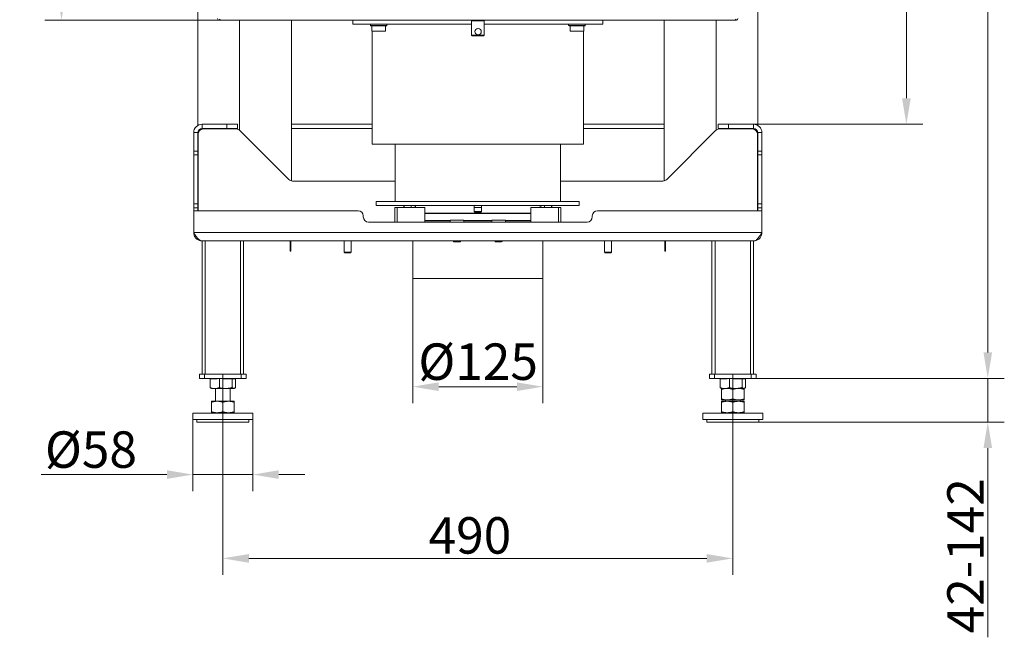
# Model space of a CAD drawing. Extents: x 418 to 3045, y -988 to 2156.
# Drawn here: x 418 to 1364, y 445 to 1038 of the extents above; entities that cross this region are included whole.
import ezdxf

# ---------------------------------------------------------------- set-up
doc = ezdxf.new("R2010")
doc.units = 0
doc.header["$LTSCALE"] = 5
doc.layers.add('SLD-0', color=7, linetype='Continuous')
doc.styles.add('Brunner 2014', font='arial.ttf', dxfattribs={"height": 35})
doc.dimstyles.new('Brunner 2014', dxfattribs={"dimscale": 5, "dimtxt": 35, "dimasz": 5, "dimexe": 3.175, "dimexo": 0, "dimgap": 0.762, "dimtad": 1, "dimdec": 0, "dimrnd": 1e-08, "dimtxsty": 'Brunner 2014', "dimcen": 0.09, "dimdle": 10, "dimclrd": 7, "dimclre": 7, "dimclrt": 7, "dimadec": 1, "dimazin": 2, "dimtfac": 0.666667, "dimtdec": 0, "dimtmove": 0, "dimatfit": 3, "dimldrblk": 'Filled-1', "dimfxl": 1, "dimtolj": 1, "dimlwd": 5, "dimlwe": 5, "dimarcsym": 0})

# ---------------------------------------------------------------- blocks, each defined once
blk = doc.blocks.new('*D72')
at = {"layer": 'Defpoints', "color": 0, "lineweight": 5}
for p in [(612.67, 697.69), (1102.67, 697.69), (1102.67, 520.81)]:
    blk.add_point(p, dxfattribs=at)
at = {"layer": 'SLD-0', "color": 7, "linetype": 'Continuous', "lineweight": 5}
for p, q in [((612.67, 697.69), (612.67, 504.93)), ((1102.67, 697.69), (1102.67, 504.93)), ((637.67, 520.81), (1077.67, 520.81))]:
    blk.add_line(p, q, dxfattribs=at)
at = {"layer": 'SLD-0', "color": 7, "lineweight": 5}
for points in [[(637.67, 524.97), (637.67, 516.64), (612.67, 520.81)], [(1077.67, 524.97), (1077.67, 516.64), (1102.67, 520.81)]]:
    blk.add_solid(points, dxfattribs=at)
at = {"layer": 'SLD-0', "color": 7, "lineweight": 5, "insert": (850.07, 560.36), "char_height": 35, "attachment_point": 2, "style": 'Brunner 2014'}
blk.add_mtext('\\A1;490', dxfattribs=at)
blk = doc.blocks.new('Filled-1')
at = {"color": 0}
for p, q in [((0, 0), (-1, 0.167)), ((-1, 0.167), (-1, -0.167)), ((-1, 0), (0, 0)), ((-1, -0.167), (0, 0))]:
    blk.add_line(p, q, dxfattribs=at)
at = {"color": 0, "flags": 128}
blk.add_lwpolyline([(-1, -0.167), (0, 0), (-1, 0.167), (-1, -0.167)], dxfattribs=at)
at = {"color": 0}
blk.add_solid([(-1, -0.167), (0, 0), (-1, 0.167), (-1, -0.167)], dxfattribs=at)
blk = doc.blocks.new('*D78')
at = {"layer": 'Defpoints', "color": 0, "lineweight": 5}
for p in [(609.17, 1537.69), (457.67, 1037.69), (609.17, 1037.69)]:
    blk.add_point(p, dxfattribs=at)
at = {"layer": 'SLD-0', "color": 7, "linetype": 'Continuous', "lineweight": 5}
for p, q in [((609.17, 1537.69), (441.8, 1537.69)), ((457.67, 1512.69), (457.67, 1062.69)), ((609.17, 1037.69), (441.8, 1037.69))]:
    blk.add_line(p, q, dxfattribs=at)
at = {"layer": 'SLD-0', "color": 7, "lineweight": 5}
for points in [[(453.51, 1512.69), (461.84, 1512.69), (457.67, 1537.69)], [(453.51, 1062.69), (461.84, 1062.69), (457.67, 1037.69)]]:
    blk.add_solid(points, dxfattribs=at)
at = {"layer": 'SLD-0', "color": 7, "lineweight": 5, "insert": (418.12, 1316.18), "char_height": 35, "attachment_point": 2, "rotation": 90, "style": 'Brunner 2014'}
blk.add_mtext('\\A1;500', dxfattribs=at)
blk = doc.blocks.new('*D81')
at = {"layer": 'Defpoints', "color": 0, "lineweight": 5}
for p in [(946.67, 1700.94), (1269.48, 1700.94), (1122.67, 937.69)]:
    blk.add_point(p, dxfattribs=at)
at = {"layer": 'SLD-0', "color": 7, "linetype": 'Continuous', "lineweight": 5}
for p, q in [((946.67, 1700.94), (1285.35, 1700.94)), ((1269.48, 962.69), (1269.48, 1675.94)), ((1122.67, 937.69), (1285.35, 937.69))]:
    blk.add_line(p, q, dxfattribs=at)
at = {"layer": 'SLD-0', "color": 7, "lineweight": 5}
for points in [[(1265.31, 1675.94), (1273.65, 1675.94), (1269.48, 1700.94)], [(1265.31, 962.69), (1273.65, 962.69), (1269.48, 937.69)]]:
    blk.add_solid(points, dxfattribs=at)
at = {"layer": 'SLD-0', "color": 7, "lineweight": 5, "insert": (1229.9, 1350.81), "char_height": 35, "attachment_point": 2, "rotation": 90, "style": 'Brunner 2014'}
blk.add_mtext('\\A1;763', dxfattribs=at)
blk = doc.blocks.new('*D82')
at = {"layer": 'Defpoints', "color": 0, "lineweight": 5}
for p in [(946.67, 1700.94), (1125.17, 693.69), (1347.67, 693.69)]:
    blk.add_point(p, dxfattribs=at)
at = {"layer": 'SLD-0', "color": 7, "linetype": 'Continuous', "lineweight": 5}
for p, q in [((946.67, 1700.94), (1363.55, 1700.94)), ((1347.67, 1675.94), (1347.67, 718.69)), ((1125.17, 693.69), (1363.55, 693.69))]:
    blk.add_line(p, q, dxfattribs=at)
at = {"layer": 'SLD-0', "color": 7, "lineweight": 5}
for points in [[(1343.51, 1675.94), (1351.84, 1675.94), (1347.67, 1700.94)], [(1343.51, 718.69), (1351.84, 718.69), (1347.67, 693.69)]]:
    blk.add_solid(points, dxfattribs=at)
at = {"layer": 'SLD-0', "color": 7, "lineweight": 5, "insert": (1308.12, 1283.11), "char_height": 35, "attachment_point": 2, "rotation": 90, "style": 'Brunner 2014'}
blk.add_mtext('\\A1;1007', dxfattribs=at)
blk = doc.blocks.new('*D83')
at = {"layer": 'Defpoints', "color": 0, "lineweight": 5}
for p in [(1125.17, 693.69), (1127.67, 651.69), (1347.67, 651.69)]:
    blk.add_point(p, dxfattribs=at)
at = {"layer": 'SLD-0', "color": 7, "linetype": 'Continuous', "lineweight": 5}
for p, q in [((1347.67, 718.69), (1347.67, 743.69)), ((1125.17, 693.69), (1363.55, 693.69)), ((1347.67, 693.69), (1347.67, 651.69)), ((1127.67, 651.69), (1363.55, 651.69)), ((1347.67, 626.69), (1347.67, 445.03))]:
    blk.add_line(p, q, dxfattribs=at)
at = {"layer": 'SLD-0', "color": 7, "lineweight": 5}
for points in [[(1343.51, 718.69), (1351.84, 718.69), (1347.67, 693.69)], [(1343.51, 626.69), (1351.84, 626.69), (1347.67, 651.69)]]:
    blk.add_solid(points, dxfattribs=at)
at = {"layer": 'SLD-0', "color": 7, "lineweight": 5, "insert": (1308.72, 523.36), "char_height": 35, "attachment_point": 2, "rotation": 90, "style": 'Brunner 2014'}
blk.add_mtext('\\A1;42-142', dxfattribs=at)
blk = doc.blocks.new('*D84')
at = {"layer": 'Defpoints', "color": 0, "lineweight": 5}
for p in [(583.92, 654.19), (641.42, 654.19), (583.92, 601.3)]:
    blk.add_point(p, dxfattribs=at)
at = {"layer": 'SLD-0', "color": 7, "linetype": 'Continuous', "lineweight": 5}
for p, q in [((583.92, 654.19), (583.92, 585.42)), ((641.42, 654.19), (641.42, 585.42)), ((558.92, 601.3), (438.02, 601.3)), ((641.42, 601.3), (583.92, 601.3)), ((666.42, 601.3), (691.42, 601.3))]:
    blk.add_line(p, q, dxfattribs=at)
at = {"layer": 'SLD-0', "color": 7, "lineweight": 5}
for points in [[(558.92, 605.46), (558.92, 597.13), (583.92, 601.3)], [(666.42, 605.46), (666.42, 597.13), (641.42, 601.3)]]:
    blk.add_solid(points, dxfattribs=at)
at = {"layer": 'SLD-0', "color": 7, "lineweight": 5, "insert": (485.97, 642.8), "char_height": 35, "attachment_point": 2, "style": 'Brunner 2014'}
blk.add_mtext('\\A1;%%c58', dxfattribs=at)
blk = doc.blocks.new('*D85')
at = {"layer": 'Defpoints', "color": 0, "lineweight": 5}
for p in [(795.17, 789.69), (920.17, 789.69), (920.17, 685.71)]:
    blk.add_point(p, dxfattribs=at)
at = {"layer": 'SLD-0', "color": 7, "linetype": 'Continuous', "lineweight": 5}
for p, q in [((795.17, 789.69), (795.17, 669.83)), ((920.17, 789.69), (920.17, 669.83)), ((820.17, 685.71), (895.17, 685.71))]:
    blk.add_line(p, q, dxfattribs=at)
at = {"layer": 'SLD-0', "color": 7, "lineweight": 5}
for points in [[(820.17, 689.87), (820.17, 681.54), (795.17, 685.71)], [(895.17, 689.87), (895.17, 681.54), (920.17, 685.71)]]:
    blk.add_solid(points, dxfattribs=at)
at = {"layer": 'SLD-0', "color": 5, "lineweight": 5, "insert": (857.97, 727.22), "char_height": 35, "attachment_point": 2, "style": 'Brunner 2014'}
blk.add_mtext('\\A1;%%c125', dxfattribs=at)

msp = doc.modelspace()

# ---------------------------------------------------------------- linework, layer by layer
at = {"color": 7, "linetype": 'Continuous', "lineweight": 5}
for p, q in [((588.67, 936.62), (588.67, 1645.69)), ((1126.67, 1076.69), (1126.67, 936.62)), ((610.05, 1038.57), (609.17, 1037.69)), ((609.17, 1037.69), (1106.17, 1037.69)), ((622.1, 1037.62), (737.67, 1037.62)), ((628.67, 932.14), (628.67, 1037.62)), ((678.67, 883.31), (678.67, 1037.62)), ((737.67, 1037.69), (737.67, 1033.69)), ((737.67, 1037.69), (737.67, 1033.69)), ((737.67, 1037.69), (737.67, 1033.69)), ((737.67, 1033.69), (851.67, 1033.69)), ((754.41, 1033.69), (754.41, 1032.59)), ((754.41, 1032.59), (754.91, 1032.09)), ((754.41, 1032.59), (770.4, 1032.59)), ((769.91, 1032.09), (754.91, 1032.09)), ((755.91, 1032.09), (755.91, 1027.09)), ((768.91, 1027.09), (768.91, 1032.09)), ((769.91, 1032.09), (770.41, 1032.59)), ((770.4, 1032.59), (770.41, 1032.59)), ((770.41, 1032.59), (770.41, 1033.69)), ((852.17, 1037.69), (851.67, 1037.19)), ((851.67, 1037.19), (851.67, 1023.19)), ((863.67, 1037.19), (851.67, 1037.19)), ((863.67, 1037.19), (863.17, 1037.69)), ((863.67, 1023.19), (863.67, 1037.19)), ((863.67, 1033.69), (977.67, 1033.69)), ((944.94, 1033.69), (944.94, 1032.59)), ((944.94, 1032.59), (945.44, 1032.09)), ((944.94, 1032.59), (960.94, 1032.59)), ((960.44, 1032.09), (945.44, 1032.09)), ((946.44, 1032.09), (946.44, 1027.09)), ((959.44, 1027.09), (959.44, 1032.09)), ((960.44, 1032.09), (960.94, 1032.59)), ((960.94, 1032.59), (960.94, 1033.69)), ((977.67, 1033.69), (977.67, 1037.69)), ((977.67, 1033.69), (977.67, 1037.69)), ((977.67, 1033.69), (977.67, 1037.69)), ((977.67, 1037.62), (1093.25, 1037.62)), ((1036.67, 1037.62), (1036.67, 883.31)), ((1086.67, 1037.62), (1086.67, 932.14)), ((1106.17, 1037.69), (1105.3, 1038.57)), ((755.91, 1027.09), (768.91, 1027.09)), ((756.17, 1027.09), (756.17, 918.69)), ((756.17, 1027.09), (756.17, 918.69)), ((756.17, 1027.09), (756.17, 918.69)), ((851.67, 1023.19), (852.17, 1022.69)), ((851.67, 1023.19), (863.67, 1023.19)), ((863.17, 1022.69), (852.17, 1022.69)), ((855.73, 1028.93), (855.76, 1028.93)), ((855.73, 1028.93), (855.73, 1028.9)), ((855.73, 1024.49), (855.73, 1024.46)), ((855.76, 1024.46), (855.73, 1024.46)), ((857.94, 1029.69), (857.7, 1029.69)), ((857.7, 1023.69), (857.94, 1023.69)), ((858.05, 1029.69), (857.94, 1029.69)), ((857.94, 1023.69), (858.05, 1023.69)), ((863.17, 1022.69), (863.67, 1023.19)), ((946.44, 1027.09), (955.87, 1027.09)), ((955.87, 1027.09), (959.44, 1027.09)), ((959.17, 1027.09), (959.17, 918.69)), ((959.17, 1027.09), (959.17, 918.69)), ((592.67, 933.69), (592.67, 937.69)), ((616.67, 937.69), (592.67, 937.69)), ((616.67, 933.69), (616.67, 937.69)), ((616.67, 937.69), (626.67, 937.69)), ((626.67, 937.69), (626.67, 933.69)), ((756.17, 937.69), (678.67, 937.69)), ((1036.67, 937.69), (959.17, 937.69)), ((1088.67, 933.69), (1088.67, 937.69)), ((1088.67, 937.69), (1098.67, 937.69)), ((1098.67, 937.69), (1098.67, 933.69)), ((1122.67, 937.69), (1098.67, 937.69)), ((1122.67, 933.69), (1122.67, 937.69)), ((588.67, 929.69), (584.67, 929.69)), ((584.67, 911.77), (584.67, 929.69)), ((588.67, 911.77), (588.67, 929.69)), ((588.92, 928.19), (588.92, 854.69)), ((616.67, 933.69), (592.67, 933.69)), ((625.6, 933.19), (593.92, 933.19)), ((612.17, 933.69), (626.67, 933.69)), ((612.17, 933.69), (612.17, 933.69)), ((612.17, 933.69), (612.17, 933.19)), ((626.67, 933.69), (616.67, 933.69)), ((626.67, 933.69), (626.67, 933.69)), ((626.67, 933.08), (626.67, 933.69)), ((629.14, 931.73), (676.21, 884.66)), ((756.17, 933.69), (678.67, 933.69)), ((1036.67, 933.69), (959.17, 933.69)), ((1039.14, 884.66), (1086.21, 931.73)), ((1098.67, 933.69), (1088.67, 933.69)), ((1121.42, 933.19), (1089.74, 933.19)), ((1122.67, 933.69), (1098.67, 933.69)), ((1126.42, 854.69), (1126.42, 928.19)), ((1126.67, 929.69), (1130.67, 929.69)), ((1126.67, 911.77), (1126.67, 929.69)), ((1130.67, 911.77), (1130.67, 929.69)), ((756.17, 918.69), (959.17, 918.69)), ((778.17, 918.69), (778.17, 863.69)), ((778.17, 918.69), (778.17, 863.69)), ((778.17, 918.69), (778.17, 863.69)), ((937.17, 863.69), (937.17, 918.69)), ((937.17, 863.69), (937.17, 918.69)), ((937.17, 863.69), (937.17, 918.69)), ((959.17, 918.69), (959.17, 918.69)), ((584.67, 911.77), (588.67, 911.77)), ((584.67, 908.23), (584.67, 911.77)), ((588.67, 908.23), (584.67, 908.23)), ((584.67, 861.16), (584.67, 908.23)), ((588.67, 911.77), (588.67, 908.23)), ((588.67, 861.16), (588.67, 908.23)), ((1126.67, 911.77), (1130.67, 911.77)), ((1126.67, 908.23), (1126.67, 911.77)), ((1130.67, 908.23), (1126.67, 908.23)), ((1126.67, 861.16), (1126.67, 908.23)), ((1130.67, 911.77), (1130.67, 908.23)), ((1130.67, 861.16), (1130.67, 908.23)), ((679.74, 883.19), (778.17, 883.19)), ((937.17, 883.19), (1035.6, 883.19)), ((584.67, 861.16), (588.67, 861.16)), ((584.67, 857.62), (584.67, 861.16)), ((588.67, 861.16), (588.67, 857.62)), ((760.17, 863.69), (760.17, 859.69)), ((760.17, 863.69), (857.67, 863.69)), ((857.67, 863.69), (955.17, 863.69)), ((955.17, 859.69), (955.17, 863.69)), ((1126.67, 861.16), (1130.67, 861.16)), ((1126.67, 857.62), (1126.67, 861.16)), ((1130.67, 861.16), (1130.67, 857.62)), ((588.67, 857.62), (584.67, 857.62)), ((584.67, 854.69), (584.67, 857.62)), ((584.67, 833.69), (584.67, 854.69)), ((584.67, 854.69), (742.67, 854.69)), ((588.67, 854.69), (588.67, 857.62)), ((760.17, 859.69), (857.67, 859.69)), ((777.82, 843.69), (777.82, 857.69)), ((777.82, 857.69), (780.25, 857.69)), ((780.25, 857.69), (806.72, 857.69)), ((780.25, 843.69), (780.25, 857.69)), ((786.53, 859.11), (786.77, 859.22)), ((786.7, 859.17), (786.53, 859.11)), ((786.53, 857.69), (786.53, 859.11)), ((786.77, 859.25), (786.68, 859.2)), ((786.77, 859.69), (786.77, 857.79)), ((786.77, 859.69), (786.77, 857.69)), ((793.57, 857.79), (786.77, 857.79)), ((793.57, 857.79), (793.57, 859.69)), ((793.57, 857.69), (793.57, 859.69)), ((793.57, 859.58), (794.31, 859.69)), ((797.67, 858.59), (797.67, 857.69)), ((797.67, 858.59), (797.67, 857.69)), ((806.72, 857.69), (806.72, 843.69)), ((809.4, 852.05), (809.07, 852.43)), ((816.67, 852.45), (816.32, 852.05)), ((824.78, 852.05), (824.42, 852.46)), ((851.68, 852.43), (851.68, 851.99)), ((853.79, 852.45), (853.44, 852.05)), ((854.27, 859.69), (854.27, 857.79)), ((854.27, 859.69), (854.27, 853.79)), ((861.07, 857.79), (854.27, 857.79)), ((854.27, 853.79), (854.77, 853.29)), ((861.07, 853.79), (854.27, 853.79)), ((860.57, 853.29), (854.77, 853.29)), ((857.67, 859.69), (955.17, 859.69)), ((860.57, 853.29), (861.07, 853.79)), ((861.07, 857.79), (861.07, 859.69)), ((861.07, 853.79), (861.07, 859.69)), ((861.9, 852.05), (861.54, 852.46)), ((863.66, 851.99), (863.66, 852.43)), ((890.91, 852.43), (890.54, 851.99)), ((890.91, 852.43), (890.54, 851.99)), ((890.91, 852.45), (890.56, 852.05)), ((899.02, 852.05), (898.67, 852.46)), ((908.63, 857.69), (935.1, 857.69)), ((908.63, 843.69), (908.63, 857.69)), ((917.5, 859.15), (921.04, 859.69)), ((917.67, 857.69), (917.67, 858.59)), ((917.67, 857.69), (917.67, 858.59)), ((921.77, 859.69), (921.77, 857.79)), ((921.77, 857.79), (921.87, 857.69)), ((928.57, 857.79), (921.77, 857.79)), ((928.47, 857.69), (928.57, 857.79)), ((928.57, 857.79), (928.57, 859.69)), ((928.67, 859.2), (928.57, 859.25)), ((928.57, 859.23), (928.81, 859.11)), ((928.81, 859.11), (928.65, 859.17)), ((928.81, 857.69), (928.81, 859.11)), ((935.1, 857.69), (935.1, 843.69)), ((937.53, 857.69), (935.1, 857.69)), ((937.53, 857.69), (937.53, 843.69)), ((972.67, 854.69), (1130.67, 854.69)), ((1130.67, 857.62), (1126.67, 857.62)), ((1126.67, 854.69), (1126.67, 857.62)), ((1130.67, 854.69), (1130.67, 857.62)), ((1130.67, 833.69), (1130.67, 854.69)), ((747.67, 849.69), (747.67, 848.69)), ((752.67, 843.69), (962.67, 843.69)), ((808.89, 844.78), (809.41, 845.34)), ((816.32, 845.34), (816.68, 844.93)), ((824.43, 844.94), (824.78, 845.34)), ((831.17, 845.69), (831.17, 843.69)), ((844.17, 845.69), (831.17, 845.69)), ((844.17, 843.69), (844.17, 845.69)), ((851.68, 845.39), (851.68, 844.95)), ((853.44, 845.34), (853.8, 844.93)), ((861.56, 844.94), (861.91, 845.34)), ((863.66, 844.95), (863.66, 845.39)), ((871.17, 845.69), (871.17, 843.69)), ((884.17, 845.69), (871.17, 845.69)), ((884.17, 843.69), (884.17, 845.69)), ((890.57, 845.34), (890.93, 844.93)), ((898.61, 844.87), (899.03, 845.34)), ((898.69, 844.95), (899.05, 845.39)), ((898.69, 844.95), (899.05, 845.39)), ((967.67, 848.69), (967.67, 849.69)), ((1130.67, 833.69), (584.67, 833.69)), ((592.67, 697.69), (592.67, 825.69)), ((592.67, 825.69), (1122.67, 825.69)), ((595.67, 697.69), (595.67, 825.69)), ((629.67, 825.69), (595.67, 825.69)), ((629.67, 697.69), (629.67, 825.69)), ((632.67, 697.69), (632.67, 825.69)), ((677.27, 825.69), (677.27, 816.49)), ((678.07, 816.49), (678.07, 825.69)), ((729.27, 825.69), (729.27, 814.79)), ((736.07, 814.79), (736.07, 825.69)), ((834.27, 825.69), (834.27, 825.19)), ((834.27, 825.19), (834.77, 824.69)), ((841.07, 825.19), (834.27, 825.19)), ((840.57, 824.69), (834.77, 824.69)), ((840.57, 824.69), (841.07, 825.19)), ((841.07, 825.19), (841.07, 825.69)), ((874.27, 825.69), (874.27, 825.19)), ((874.27, 825.19), (874.77, 824.69)), ((881.07, 825.19), (874.27, 825.19)), ((880.57, 824.69), (874.77, 824.69)), ((880.57, 824.69), (881.07, 825.19)), ((881.07, 825.19), (881.07, 825.69)), ((979.27, 825.69), (979.27, 814.79)), ((986.07, 814.79), (986.07, 825.69)), ((1037.27, 825.69), (1037.27, 816.49)), ((1038.07, 816.49), (1038.07, 825.69)), ((1082.67, 697.69), (1082.67, 825.69)), ((1085.67, 697.69), (1085.67, 825.69)), ((1119.67, 825.69), (1085.67, 825.69)), ((1119.67, 697.69), (1119.67, 825.69)), ((1122.67, 697.69), (1122.67, 825.69)), ((677.27, 816.49), (678.07, 816.49)), ((677.34, 815.69), (677.27, 816.49)), ((678, 815.69), (677.34, 815.69)), ((678, 815.69), (678.07, 816.49)), ((729.27, 814.79), (729.77, 814.29)), ((736.07, 814.79), (729.27, 814.79)), ((735.57, 814.29), (729.77, 814.29)), ((735.57, 814.29), (736.07, 814.79)), ((979.27, 814.79), (979.77, 814.29)), ((986.07, 814.79), (979.27, 814.79)), ((985.57, 814.29), (979.77, 814.29)), ((985.57, 814.29), (986.07, 814.79)), ((1037.27, 816.49), (1038.07, 816.49)), ((1037.34, 815.69), (1037.27, 816.49)), ((1038, 815.69), (1037.34, 815.69)), ((1038, 815.69), (1038.07, 816.49)), ((590.17, 693.69), (590.17, 697.69)), ((590.17, 697.69), (595.17, 697.69)), ((595.17, 693.69), (590.17, 693.69)), ((595.17, 697.69), (595.17, 693.69)), ((595.17, 697.69), (630.17, 697.69)), ((595.17, 693.69), (630.17, 693.69)), ((600.4, 684.98), (600.4, 693.09)), ((600.4, 693.09), (604.89, 693.09)), ((602.05, 693.39), (604.27, 693.39)), ((602.05, 693.09), (602.05, 693.39)), ((602.87, 693.39), (602.87, 693.69)), ((604.27, 693.69), (604.27, 693.09)), ((604.89, 693.09), (604.89, 693.39)), ((604.89, 693.39), (607.14, 693.39)), ((607.14, 693.39), (607.14, 693.69)), ((609.38, 684.98), (609.38, 693.69)), ((612.45, 693.39), (612.45, 693.69)), ((612.45, 693.39), (615.52, 693.39)), ((615.52, 693.09), (615.52, 693.39)), ((615.52, 693.09), (621.65, 693.09)), ((621.07, 693.09), (621.07, 693.69)), ((621.07, 693.39), (623.3, 693.39)), ((621.65, 684.98), (621.65, 693.09)), ((621.65, 693.09), (623.3, 693.09)), ((622.7, 693.39), (622.7, 693.69)), ((623.3, 693.09), (623.3, 693.39)), ((623.3, 693.39), (624.12, 693.39)), ((624.12, 693.39), (624.12, 693.69)), ((624.94, 684.98), (624.94, 693.69)), ((630.17, 693.69), (630.17, 697.69)), ((630.17, 697.69), (635.17, 697.69)), ((635.17, 693.69), (630.17, 693.69)), ((635.17, 697.69), (635.17, 693.69)), ((1080.17, 693.69), (1080.17, 697.69)), ((1080.17, 697.69), (1085.17, 697.69)), ((1085.17, 693.69), (1080.17, 693.69)), ((1085.17, 697.69), (1085.17, 693.69)), ((1085.17, 697.69), (1120.17, 697.69)), ((1085.17, 693.69), (1120.17, 693.69)), ((1090.4, 684.98), (1090.4, 693.09)), ((1090.4, 693.09), (1094.89, 693.09)), ((1092.05, 693.39), (1094.27, 693.39)), ((1092.05, 693.09), (1092.05, 693.39)), ((1092.87, 693.39), (1092.87, 693.69)), ((1094.27, 693.69), (1094.27, 693.09)), ((1094.89, 693.09), (1094.89, 693.39)), ((1094.89, 693.39), (1097.14, 693.39)), ((1097.14, 693.39), (1097.14, 693.69)), ((1099.38, 684.98), (1099.38, 693.69)), ((1102.45, 693.39), (1102.45, 693.69)), ((1102.45, 693.39), (1105.52, 693.39)), ((1105.52, 693.09), (1105.52, 693.39)), ((1105.52, 693.09), (1111.65, 693.09)), ((1111.07, 693.09), (1111.07, 693.69)), ((1111.07, 693.39), (1113.3, 693.39)), ((1111.65, 684.98), (1111.65, 693.09)), ((1111.65, 693.09), (1113.3, 693.09)), ((1112.7, 693.39), (1112.7, 693.69)), ((1113.3, 693.09), (1113.3, 693.39)), ((1113.3, 693.39), (1114.12, 693.39)), ((1114.12, 693.39), (1114.12, 693.69)), ((1114.94, 684.98), (1114.94, 693.69)), ((1120.17, 693.69), (1120.17, 697.69)), ((1120.17, 697.69), (1125.17, 697.69)), ((1125.17, 693.69), (1120.17, 693.69)), ((1125.17, 697.69), (1125.17, 693.69)), ((601.28, 684.22), (601.67, 683.99)), ((601.67, 683.99), (604.89, 683.99)), ((604.89, 683.99), (615.52, 683.99)), ((605.67, 683.99), (605.67, 671.69)), ((615.52, 683.99), (623.3, 683.99)), ((619.67, 671.69), (619.67, 683.99)), ((623.3, 683.99), (623.67, 683.99)), ((623.67, 683.99), (624.07, 684.22)), ((1091.28, 684.22), (1091.67, 683.99)), ((1091.67, 683.99), (1094.89, 683.99)), ((1097.17, 683.99), (1091.67, 683.99)), ((1091.67, 683.01), (1091.67, 673.98)), ((1094.89, 683.99), (1105.52, 683.99)), ((1108.17, 683.99), (1097.17, 683.99)), ((1102.67, 683.01), (1102.67, 673.98)), ((1105.52, 683.99), (1113.3, 683.99)), ((1113.67, 683.99), (1108.17, 683.99)), ((1113.3, 683.99), (1113.67, 683.99)), ((1113.67, 683.99), (1114.07, 684.22)), ((1113.67, 683.01), (1113.67, 673.98)), ((607.17, 671.69), (601.67, 671.69)), ((618.17, 671.69), (607.17, 671.69)), ((623.67, 671.69), (618.17, 671.69)), ((1097.17, 672.99), (1091.67, 672.99)), ((1097.17, 671.69), (1091.67, 671.69)), ((1095.67, 672.99), (1095.67, 671.69)), ((1108.17, 672.99), (1097.17, 672.99)), ((1108.17, 671.69), (1097.17, 671.69)), ((1113.67, 672.99), (1108.17, 672.99)), ((1113.67, 671.69), (1108.17, 671.69)), ((1109.67, 671.69), (1109.67, 672.99)), ((601.67, 670.71), (601.67, 661.68)), ((612.67, 670.71), (612.67, 661.68)), ((623.67, 670.71), (623.67, 661.68)), ((1091.67, 670.71), (1091.67, 661.68)), ((1102.67, 670.71), (1102.67, 661.68)), ((1113.67, 670.71), (1113.67, 661.68)), ((583.92, 660.19), (583.92, 654.19)), ((641.42, 660.19), (583.92, 660.19)), ((641.42, 654.19), (583.92, 654.19)), ((587.67, 654.19), (587.67, 651.69)), ((607.17, 660.69), (601.67, 660.69)), ((605.67, 660.69), (605.67, 660.19)), ((618.17, 660.69), (607.17, 660.69)), ((623.67, 660.69), (618.17, 660.69)), ((619.67, 660.19), (619.67, 660.69)), ((637.67, 651.69), (637.67, 654.19)), ((641.42, 654.19), (641.42, 660.19)), ((1073.92, 660.19), (1073.92, 654.19)), ((1131.42, 660.19), (1073.92, 660.19)), ((1131.42, 654.19), (1073.92, 654.19)), ((1077.67, 654.19), (1077.67, 651.69)), ((1097.17, 660.69), (1091.67, 660.69)), ((1095.67, 660.69), (1095.67, 660.19)), ((1108.17, 660.69), (1097.17, 660.69)), ((1113.67, 660.69), (1108.17, 660.69)), ((1109.67, 660.19), (1109.67, 660.69)), ((1127.67, 651.69), (1127.67, 654.19)), ((1131.42, 654.19), (1131.42, 660.19)), ((587.67, 651.69), (637.67, 651.69)), ((1077.67, 651.69), (1127.67, 651.69))]:
    msp.add_line(p, q, dxfattribs=at)
at = {"color": 8, "linetype": 'Continuous', "lineweight": 5}
for p, q in [((592.67, 933.69), (592.67, 933.03)), ((1090.67, 933.69), (1090.67, 933.19)), ((1122.67, 933.03), (1122.67, 933.69))]:
    msp.add_line(p, q, dxfattribs=at)
at = {"color": 5, "linetype": 'Continuous', "lineweight": 5}
for p, q in [((795.17, 789.69), (795.17, 825.69)), ((795.17, 789.69), (795.17, 825.69)), ((920.17, 789.69), (920.17, 825.69)), ((920.17, 789.69), (795.17, 789.69)), ((795.17, 789.69), (795.17, 789.69))]:
    msp.add_line(p, q, dxfattribs=at)
at = {"color": 7, "linetype": 'Continuous', "lineweight": 5}
for centre, radius, start, end in [((857.73, 1026.69), 3, 131.81086, 228.18914), ((857.76, 1026.69), 3, 131.81086, 228.18914), ((857.94, 1026.69), 3, 90.00052, 269.99948), ((858.05, 1026.69), 3, 270, 90), ((592.67, 929.69), 8, 90, 180), ((1122.67, 929.69), 8, 0, 90), ((592.67, 929.69), 4, 90, 180), ((593.92, 928.19), 5, 90, 180), ((625.6, 928.19), 5, 45, 90), ((1089.74, 928.19), 5, 90, 135), ((1121.42, 928.19), 5, 0, 90), ((1122.67, 929.69), 4, 360, 90), ((679.74, 888.19), 5, 225, 270), ((1035.6, 888.19), 5, 270, 315), ((742.67, 849.69), 5, 0, 90), ((798.77, 858.59), 1.1, 90, 180), ((916.57, 858.59), 1.1, 0, 90), ((972.67, 849.69), 5, 90, 180), ((752.67, 848.69), 5, 180, 270), ((962.67, 848.69), 5, 270, 0)]:
    msp.add_arc(centre, radius, start, end, dxfattribs=at)
for centre, major_axis, ratio, start_param, end_param in [((609.17, 1039.19), (-1.06, -1.06), 0.999315, 5.49813, 7.068241), ((622.1, 1038.62), (0.709, 0.709), 0.997265, 3.532243, 3.925621), ((1093.25, 1038.62), (-0.709, 0.709), 0.997265, 2.357564, 2.750943), ((1106.17, 1039.19), (1.06, -1.06), 0.999315, 5.49813, 7.068241)]:
    msp.add_ellipse(centre, major_axis=major_axis, ratio=ratio, start_param=start_param, end_param=end_param, dxfattribs=at)
for points, knots in [([(794.31, 859.69), (794.4, 859.69), (795.59, 859.69), (796.76, 859.41), (797.85, 859.15)], [0, 0, 0, 0, 0.0743486, 1, 1, 1, 1]), ([(806.72, 852.43), (807.26, 852.43), (808.79, 852.43), (811.89, 852.43), (815.95, 852.43), (820.48, 852.43), (825.36, 852.43), (830.53, 852.43), (836.46, 852.43), (843.13, 852.43), (850.42, 852.43), (857.67, 852.43), (864.93, 852.43), (872.22, 852.43), (878.89, 852.43), (884.81, 852.43), (889.99, 852.43), (894.87, 852.43), (899.4, 852.43), (903.46, 852.43), (906.56, 852.43), (908.09, 852.43), (908.63, 852.43)], [0, 0, 0, 0, 0.026628, 0.075751, 0.125136, 0.174522, 0.223645, 0.271875, 0.320102, 0.381794, 0.441801, 0.5, 0.558203, 0.618209, 0.679898, 0.728129, 0.776355, 0.825478, 0.874863, 0.924249, 0.973372, 1, 1, 1, 1]), ([(806.72, 852.43), (807.26, 852.43), (808.79, 852.43), (811.89, 852.43), (815.95, 852.43), (820.48, 852.43), (825.36, 852.43), (830.53, 852.43), (836.46, 852.43), (843.13, 852.43), (850.42, 852.43), (857.67, 852.43), (864.93, 852.43), (872.22, 852.43), (878.89, 852.43), (884.81, 852.43), (889.99, 852.43), (894.87, 852.43), (899.4, 852.43), (903.46, 852.43), (906.56, 852.43), (908.09, 852.43), (908.63, 852.43)], [0, 0, 0, 0, 0.026628, 0.075751, 0.125136, 0.174522, 0.223645, 0.271875, 0.320102, 0.381794, 0.441801, 0.5, 0.558203, 0.618209, 0.679898, 0.728129, 0.776355, 0.825478, 0.874863, 0.924249, 0.973372, 1, 1, 1, 1]), ([(806.72, 851.99), (807.62, 851.99), (809.48, 851.99), (812.94, 851.99), (816.91, 851.99), (821.33, 851.99), (826.1, 851.99), (831.16, 851.99), (836.95, 851.99), (843.46, 851.99), (850.58, 851.99), (857.09, 851.99), (862.94, 851.99), (868.26, 851.99), (873.6, 851.99), (878.96, 851.99), (884.19, 851.99), (889.24, 851.99), (894.01, 851.99), (898.43, 851.99), (902.41, 851.99), (905.87, 851.99), (907.73, 851.99), (908.63, 851.99)], [0, 0, 0, 0, 0.044295, 0.091582, 0.139122, 0.186662, 0.233949, 0.280372, 0.3268, 0.386184, 0.443947, 0.499975, 0.542017, 0.584063, 0.62863, 0.6732, 0.719624, 0.766052, 0.813339, 0.860879, 0.908418, 0.955705, 1, 1, 1, 1]), ([(806.72, 851.99), (807.62, 851.99), (809.48, 851.99), (812.94, 851.99), (816.91, 851.99), (821.33, 851.99), (826.1, 851.99), (831.16, 851.99), (836.95, 851.99), (843.46, 851.99), (850.58, 851.99), (857.09, 851.99), (862.94, 851.99), (868.26, 851.99), (873.6, 851.99), (878.96, 851.99), (884.19, 851.99), (889.24, 851.99), (894.01, 851.99), (898.43, 851.99), (902.41, 851.99), (905.87, 851.99), (907.73, 851.99), (908.63, 851.99)], [0, 0, 0, 0, 0.044295, 0.091582, 0.139122, 0.186662, 0.233949, 0.280372, 0.3268, 0.386184, 0.443947, 0.499975, 0.542017, 0.584063, 0.62863, 0.6732, 0.719624, 0.766052, 0.813339, 0.860879, 0.908418, 0.955705, 1, 1, 1, 1]), ([(906.5, 852.64), (906.44, 852.58), (906.22, 852.4), (906.04, 852.16), (905.92, 851.99)], [0, 0, 0, 0, 0.283633, 1, 1, 1, 1]), ([(906.5, 852.64), (906.44, 852.58), (906.22, 852.4), (906.04, 852.16), (905.92, 851.99)], [0, 0, 0, 0, 0.283633, 1, 1, 1, 1]), ([(921.04, 859.69), (921.13, 859.69), (921.38, 859.7), (921.62, 859.65), (921.77, 859.61)], [0, 0, 0, 0, 0.360334, 1, 1, 1, 1]), ([(831.21, 845.39), (831.09, 845.39), (829.18, 845.39), (825.7, 845.39), (820.84, 845.39), (816.36, 845.39), (812.34, 845.39), (809.08, 845.39), (807.41, 845.39), (806.72, 845.39)], [0, 0, 0, 0, 0.011539, 0.181739, 0.355088, 0.529364, 0.70364, 0.876989, 1, 1, 1, 1]), ([(831.21, 845.39), (831.09, 845.39), (829.18, 845.39), (825.7, 845.39), (820.84, 845.39), (816.36, 845.39), (812.34, 845.39), (809.08, 845.39), (807.41, 845.39), (806.72, 845.39)], [0, 0, 0, 0, 0.011539, 0.181739, 0.355088, 0.529364, 0.70364, 0.876989, 1, 1, 1, 1]), ([(831.17, 844.95), (830.97, 844.95), (828.97, 844.95), (825.37, 844.95), (820.47, 844.95), (815.95, 844.95), (811.89, 844.95), (808.79, 844.95), (807.26, 844.95), (806.72, 844.95)], [0, 0, 0, 0, 0.019108, 0.193105, 0.370337, 0.548516, 0.726696, 0.903928, 1, 1, 1, 1]), ([(831.17, 844.95), (830.97, 844.95), (828.97, 844.95), (825.37, 844.95), (820.47, 844.95), (815.95, 844.95), (811.89, 844.95), (808.79, 844.95), (807.26, 844.95), (806.72, 844.95)], [0, 0, 0, 0, 0.019108, 0.193105, 0.370337, 0.548516, 0.726696, 0.903928, 1, 1, 1, 1]), ([(857.67, 845.39), (855.9, 845.39), (852.34, 845.39), (847.82, 845.39), (845.13, 845.39), (844.17, 845.39)], [0, 0, 0, 0, 0.3911682, 0.7823169, 1, 1, 1, 1]), ([(871.17, 844.95), (869.07, 844.95), (864.62, 844.95), (857.67, 844.95), (850.72, 844.95), (846.28, 844.95), (844.17, 844.95)], [0, 0, 0, 0, 0.236542, 0.5, 0.763475, 1, 1, 1, 1]), ([(871.17, 844.95), (869.07, 844.95), (864.62, 844.95), (857.67, 844.95), (850.72, 844.95), (846.28, 844.95), (844.17, 844.95)], [0, 0, 0, 0, 0.236542, 0.5, 0.763475, 1, 1, 1, 1]), ([(857.67, 845.39), (855.9, 845.39), (852.34, 845.39), (847.84, 845.39), (845.17, 845.39), (844.23, 845.39)], [0, 0, 0, 0, 0.3926996, 0.7853795, 1, 1, 1, 1]), ([(871.17, 845.39), (869.05, 845.39), (864.6, 845.39), (860.05, 845.39), (857.67, 845.39)], [0, 0, 0, 0, 0.478359, 1, 1, 1, 1]), ([(871.17, 845.39), (869.05, 845.39), (864.6, 845.39), (860.05, 845.39), (857.67, 845.39)], [0, 0, 0, 0, 0.478359, 1, 1, 1, 1]), ([(908.63, 845.39), (907.93, 845.39), (906.26, 845.39), (903.01, 845.39), (898.98, 845.39), (894.51, 845.39), (889.65, 845.39), (886.18, 845.39), (884.28, 845.39), (884.17, 845.39)], [0, 0, 0, 0, 0.123164, 0.296728, 0.471219, 0.64571, 0.819274, 0.989669, 1, 1, 1, 1]), ([(908.63, 845.39), (907.93, 845.39), (906.26, 845.39), (903.01, 845.39), (898.98, 845.39), (894.51, 845.39), (889.65, 845.39), (886.18, 845.39), (884.28, 845.39), (884.17, 845.39)], [0, 0, 0, 0, 0.123164, 0.296728, 0.471219, 0.64571, 0.819274, 0.989669, 1, 1, 1, 1]), ([(908.63, 844.95), (908.09, 844.95), (906.56, 844.95), (903.46, 844.95), (899.4, 844.95), (894.88, 844.95), (889.97, 844.95), (886.38, 844.95), (884.37, 844.95), (884.17, 844.95)], [0, 0, 0, 0, 0.096072, 0.273304, 0.451483, 0.629663, 0.806895, 0.980907, 1, 1, 1, 1]), ([(908.63, 844.95), (908.09, 844.95), (906.56, 844.95), (903.46, 844.95), (899.4, 844.95), (894.88, 844.95), (889.97, 844.95), (886.38, 844.95), (884.37, 844.95), (884.17, 844.95)], [0, 0, 0, 0, 0.096072, 0.273304, 0.451483, 0.629663, 0.806895, 0.980907, 1, 1, 1, 1]), ([(905.94, 845.39), (906.04, 845.23), (906.14, 845.07), (906.28, 844.95), (906.29, 844.95)], [0, 0, 0, 0, 0.967327, 1, 1, 1, 1]), ([(905.94, 845.39), (906.04, 845.23), (906.14, 845.07), (906.28, 844.95), (906.29, 844.95)], [0, 0, 0, 0, 0.967327, 1, 1, 1, 1]), ([(592.67, 825.69), (591.99, 825.82), (590.64, 826.07), (588.6, 827.99), (586.61, 830.65), (585.3, 832.71), (584.67, 833.69)], [0, 0, 0, 0, 0.254649, 0.509541, 0.764434, 1, 1, 1, 1]), ([(1130.67, 833.69), (1129.99, 832.63), (1128.64, 830.49), (1126.6, 827.81), (1124.61, 826.02), (1123.3, 825.8), (1122.67, 825.69)], [0, 0, 0, 0, 0.254651, 0.509543, 0.764436, 1, 1, 1, 1]), ([(604.89, 683.99), (604.79, 683.99), (603.98, 684), (602.46, 684.22), (601.09, 684.72), (600.4, 684.98)], [0, 0, 0, 0, 0.070096, 0.530788, 1, 1, 1, 1]), ([(600.4, 684.98), (600.54, 684.84), (600.8, 684.56), (601.1, 684.31), (601.26, 684.24), (601.28, 684.23)], [0, 0, 0, 0, 0.4572298, 0.9159857, 1, 1, 1, 1]), ([(609.38, 684.98), (608.66, 684.7), (607.18, 684.15), (605.66, 684.05), (604.89, 683.99)], [0, 0, 0, 0, 0.495458, 1, 1, 1, 1]), ([(615.52, 683.99), (614.97, 684.01), (612.89, 684.06), (610.87, 684.59), (609.38, 684.98)], [0, 0, 0, 0, 0.2646713, 1, 1, 1, 1]), ([(621.65, 684.98), (621.15, 684.83), (619.9, 684.48), (617.85, 684.09), (616.3, 684.02), (615.52, 683.99)], [0, 0, 0, 0, 0.2522562, 0.6238484, 1, 1, 1, 1]), ([(623.3, 683.99), (623.26, 683.99), (623.09, 684), (622.8, 684.07), (622.41, 684.28), (622.03, 684.58), (621.78, 684.84), (621.65, 684.98)], [0, 0, 0, 0, 0.070062, 0.299817, 0.530834, 0.765027, 1, 1, 1, 1]), ([(624.94, 684.98), (624.81, 684.84), (624.54, 684.55), (624.14, 684.25), (623.72, 684.03), (623.44, 684.01), (623.3, 683.99)], [0, 0, 0, 0, 0.247269, 0.495363, 0.746874, 1, 1, 1, 1]), ([(1094.89, 683.99), (1094.79, 683.99), (1093.98, 684), (1092.46, 684.22), (1091.09, 684.72), (1090.4, 684.98)], [0, 0, 0, 0, 0.070096, 0.530788, 1, 1, 1, 1]), ([(1090.4, 684.98), (1090.54, 684.84), (1090.8, 684.56), (1091.1, 684.31), (1091.26, 684.24), (1091.28, 684.23)], [0, 0, 0, 0, 0.45723, 0.915986, 1, 1, 1, 1]), ([(1091.67, 683.01), (1092.12, 683.15), (1093.01, 683.43), (1094.37, 683.74), (1095.76, 683.95), (1096.7, 683.98), (1097.17, 683.99)], [0, 0, 0, 0, 0.2472686, 0.4953626, 0.746874, 1, 1, 1, 1]), ([(1091.67, 683.99), (1091.67, 683.99), (1091.67, 683.98), (1091.67, 683.92), (1091.67, 683.79), (1091.67, 683.59), (1091.67, 683.33), (1091.67, 683.12), (1091.67, 683.01)], [0, 0, 0, 0, 0.132087, 0.264433, 0.447128, 0.630377, 0.815015, 1, 1, 1, 1]), ([(1099.38, 684.98), (1098.66, 684.7), (1097.18, 684.15), (1095.66, 684.05), (1094.89, 683.99)], [0, 0, 0, 0, 0.495458, 1, 1, 1, 1]), ([(1097.17, 683.99), (1097.3, 683.99), (1097.86, 683.99), (1098.85, 683.91), (1100.13, 683.71), (1101.41, 683.41), (1102.25, 683.14), (1102.67, 683.01)], [0, 0, 0, 0, 0.070062, 0.299817, 0.530834, 0.765027, 1, 1, 1, 1]), ([(1105.52, 683.99), (1104.97, 684.01), (1102.89, 684.06), (1100.87, 684.59), (1099.38, 684.98)], [0, 0, 0, 0, 0.2646713, 1, 1, 1, 1]), ([(1102.67, 683.01), (1103.12, 683.15), (1104.01, 683.43), (1105.37, 683.74), (1106.76, 683.95), (1107.7, 683.98), (1108.17, 683.99)], [0, 0, 0, 0, 0.247269, 0.495363, 0.746874, 1, 1, 1, 1]), ([(1111.65, 684.98), (1111.15, 684.83), (1109.9, 684.48), (1107.85, 684.09), (1106.3, 684.02), (1105.52, 683.99)], [0, 0, 0, 0, 0.2522562, 0.6238484, 1, 1, 1, 1]), ([(1108.17, 683.99), (1108.3, 683.99), (1108.86, 683.99), (1109.85, 683.91), (1111.13, 683.71), (1112.41, 683.41), (1113.25, 683.14), (1113.67, 683.01)], [0, 0, 0, 0, 0.070062, 0.299817, 0.530834, 0.765027, 1, 1, 1, 1]), ([(1113.3, 683.99), (1113.26, 683.99), (1113.09, 684), (1112.8, 684.07), (1112.41, 684.28), (1112.03, 684.58), (1111.78, 684.84), (1111.65, 684.98)], [0, 0, 0, 0, 0.0700618, 0.2998174, 0.5308345, 0.7650272, 1, 1, 1, 1]), ([(1114.94, 684.98), (1114.81, 684.84), (1114.54, 684.55), (1114.14, 684.25), (1113.72, 684.03), (1113.44, 684.01), (1113.3, 683.99)], [0, 0, 0, 0, 0.247269, 0.495363, 0.746874, 1, 1, 1, 1]), ([(1113.67, 683.01), (1113.67, 683.21), (1113.67, 683.62), (1113.67, 683.94), (1113.67, 683.98), (1113.67, 683.99)], [0, 0, 0, 0, 0.366205, 0.735556, 1, 1, 1, 1]), ([(601.67, 670.71), (602.12, 670.85), (603.01, 671.13), (604.37, 671.44), (605.76, 671.65), (606.7, 671.68), (607.17, 671.69)], [0, 0, 0, 0, 0.2472686, 0.4953626, 0.746874, 1, 1, 1, 1]), ([(601.67, 671.69), (601.67, 671.69), (601.67, 671.68), (601.67, 671.62), (601.67, 671.49), (601.67, 671.29), (601.67, 671.03), (601.67, 670.82), (601.67, 670.71)], [0, 0, 0, 0, 0.132087, 0.264433, 0.447128, 0.630377, 0.815015, 1, 1, 1, 1]), ([(607.17, 671.69), (607.3, 671.69), (607.86, 671.69), (608.85, 671.61), (610.13, 671.41), (611.41, 671.11), (612.25, 670.84), (612.67, 670.71)], [0, 0, 0, 0, 0.070062, 0.299817, 0.530834, 0.765027, 1, 1, 1, 1]), ([(612.67, 670.71), (613.12, 670.85), (614.01, 671.13), (615.37, 671.44), (616.76, 671.65), (617.7, 671.68), (618.17, 671.69)], [0, 0, 0, 0, 0.247269, 0.495363, 0.746874, 1, 1, 1, 1]), ([(618.17, 671.69), (618.3, 671.69), (618.86, 671.69), (619.85, 671.61), (621.13, 671.41), (622.41, 671.11), (623.25, 670.84), (623.67, 670.71)], [0, 0, 0, 0, 0.070062, 0.299817, 0.530834, 0.765027, 1, 1, 1, 1]), ([(623.67, 670.71), (623.67, 670.91), (623.67, 671.32), (623.67, 671.64), (623.67, 671.68), (623.67, 671.69)], [0, 0, 0, 0, 0.366205, 0.735556, 1, 1, 1, 1]), ([(1097.17, 672.99), (1097.04, 672.99), (1096.48, 673), (1095.5, 673.07), (1094.22, 673.28), (1092.94, 673.58), (1092.1, 673.84), (1091.67, 673.98)], [0, 0, 0, 0, 0.070062, 0.299817, 0.530834, 0.765027, 1, 1, 1, 1]), ([(1091.67, 673.98), (1091.67, 673.77), (1091.67, 673.37), (1091.67, 673.05), (1091.67, 673.01), (1091.67, 672.99)], [0, 0, 0, 0, 0.366205, 0.735556, 1, 1, 1, 1]), ([(1091.67, 670.71), (1092.12, 670.85), (1093.01, 671.13), (1094.37, 671.44), (1095.76, 671.65), (1096.7, 671.68), (1097.17, 671.69)], [0, 0, 0, 0, 0.2472686, 0.4953626, 0.746874, 1, 1, 1, 1]), ([(1091.67, 671.69), (1091.67, 671.69), (1091.67, 671.68), (1091.67, 671.62), (1091.67, 671.49), (1091.67, 671.29), (1091.67, 671.03), (1091.67, 670.82), (1091.67, 670.71)], [0, 0, 0, 0, 0.132087, 0.264433, 0.447128, 0.630377, 0.815015, 1, 1, 1, 1]), ([(1102.67, 673.98), (1102.23, 673.84), (1101.34, 673.55), (1099.97, 673.25), (1098.58, 673.03), (1097.64, 673.01), (1097.17, 672.99)], [0, 0, 0, 0, 0.2472686, 0.4953626, 0.746874, 1, 1, 1, 1]), ([(1097.17, 671.69), (1097.3, 671.69), (1097.86, 671.69), (1098.85, 671.61), (1100.13, 671.41), (1101.41, 671.11), (1102.25, 670.84), (1102.67, 670.71)], [0, 0, 0, 0, 0.070062, 0.299817, 0.530834, 0.765027, 1, 1, 1, 1]), ([(1108.17, 672.99), (1108.04, 672.99), (1107.48, 673), (1106.5, 673.07), (1105.22, 673.28), (1103.94, 673.58), (1103.1, 673.84), (1102.67, 673.98)], [0, 0, 0, 0, 0.070062, 0.299817, 0.530834, 0.765027, 1, 1, 1, 1]), ([(1102.67, 670.71), (1103.12, 670.85), (1104.01, 671.13), (1105.37, 671.44), (1106.76, 671.65), (1107.7, 671.68), (1108.17, 671.69)], [0, 0, 0, 0, 0.247269, 0.495363, 0.746874, 1, 1, 1, 1]), ([(1113.67, 673.98), (1113.23, 673.84), (1112.34, 673.55), (1110.97, 673.25), (1109.58, 673.03), (1108.64, 673.01), (1108.17, 672.99)], [0, 0, 0, 0, 0.247269, 0.495363, 0.746874, 1, 1, 1, 1]), ([(1108.17, 671.69), (1108.3, 671.69), (1108.86, 671.69), (1109.85, 671.61), (1111.13, 671.41), (1112.41, 671.11), (1113.25, 670.84), (1113.67, 670.71)], [0, 0, 0, 0, 0.070062, 0.299817, 0.530834, 0.765027, 1, 1, 1, 1]), ([(1113.67, 672.99), (1113.67, 673.01), (1113.67, 673.05), (1113.67, 673.37), (1113.67, 673.77), (1113.67, 673.98)], [0, 0, 0, 0, 0.264443, 0.630356, 1, 1, 1, 1]), ([(1113.67, 670.71), (1113.67, 670.91), (1113.67, 671.32), (1113.67, 671.64), (1113.67, 671.68), (1113.67, 671.69)], [0, 0, 0, 0, 0.366205, 0.735556, 1, 1, 1, 1]), ([(607.17, 660.69), (607.04, 660.69), (606.48, 660.7), (605.5, 660.77), (604.22, 660.98), (602.94, 661.28), (602.1, 661.54), (601.67, 661.68)], [0, 0, 0, 0, 0.070062, 0.299817, 0.530834, 0.765027, 1, 1, 1, 1]), ([(601.67, 661.68), (601.67, 661.47), (601.67, 661.07), (601.67, 660.75), (601.67, 660.71), (601.67, 660.69)], [0, 0, 0, 0, 0.366205, 0.735556, 1, 1, 1, 1]), ([(612.67, 661.68), (612.23, 661.54), (611.34, 661.25), (609.97, 660.95), (608.58, 660.73), (607.64, 660.71), (607.17, 660.69)], [0, 0, 0, 0, 0.2472686, 0.4953626, 0.746874, 1, 1, 1, 1]), ([(618.17, 660.69), (618.04, 660.69), (617.48, 660.7), (616.5, 660.77), (615.22, 660.98), (613.94, 661.28), (613.1, 661.54), (612.67, 661.68)], [0, 0, 0, 0, 0.070062, 0.299817, 0.530834, 0.765027, 1, 1, 1, 1]), ([(623.67, 661.68), (623.23, 661.54), (622.34, 661.25), (620.97, 660.95), (619.58, 660.73), (618.64, 660.71), (618.17, 660.69)], [0, 0, 0, 0, 0.247269, 0.495363, 0.746874, 1, 1, 1, 1]), ([(623.67, 660.69), (623.67, 660.71), (623.67, 660.75), (623.67, 661.07), (623.67, 661.47), (623.67, 661.68)], [0, 0, 0, 0, 0.264443, 0.630356, 1, 1, 1, 1]), ([(1097.17, 660.69), (1097.04, 660.69), (1096.48, 660.7), (1095.5, 660.77), (1094.22, 660.98), (1092.94, 661.28), (1092.1, 661.54), (1091.67, 661.68)], [0, 0, 0, 0, 0.070062, 0.299817, 0.530834, 0.765027, 1, 1, 1, 1]), ([(1091.67, 661.68), (1091.67, 661.47), (1091.67, 661.07), (1091.67, 660.75), (1091.67, 660.71), (1091.67, 660.69)], [0, 0, 0, 0, 0.366205, 0.735556, 1, 1, 1, 1]), ([(1102.67, 661.68), (1102.23, 661.54), (1101.34, 661.25), (1099.97, 660.95), (1098.58, 660.73), (1097.64, 660.71), (1097.17, 660.69)], [0, 0, 0, 0, 0.2472686, 0.4953626, 0.746874, 1, 1, 1, 1]), ([(1108.17, 660.69), (1108.04, 660.69), (1107.48, 660.7), (1106.5, 660.77), (1105.22, 660.98), (1103.94, 661.28), (1103.1, 661.54), (1102.67, 661.68)], [0, 0, 0, 0, 0.070062, 0.299817, 0.530834, 0.765027, 1, 1, 1, 1]), ([(1113.67, 661.68), (1113.23, 661.54), (1112.34, 661.25), (1110.97, 660.95), (1109.58, 660.73), (1108.64, 660.71), (1108.17, 660.69)], [0, 0, 0, 0, 0.247269, 0.495363, 0.746874, 1, 1, 1, 1]), ([(1113.67, 660.69), (1113.67, 660.71), (1113.67, 660.75), (1113.67, 661.07), (1113.67, 661.47), (1113.67, 661.68)], [0, 0, 0, 0, 0.264443, 0.630356, 1, 1, 1, 1])]:
    msp.add_open_spline(points, degree=3, knots=knots, dxfattribs=at)
for points in [[(584.67, 833.69), (584.79, 832.65), (585.03, 830.55), (586.88, 827.9), (589.53, 826.05), (591.62, 825.81), (592.67, 825.69)], [(1122.67, 825.69), (1123.72, 825.81), (1125.82, 826.05), (1128.46, 827.9), (1130.31, 830.55), (1130.55, 832.65), (1130.67, 833.69)]]:
    msp.add_open_spline(points, degree=3, dxfattribs=at)

# ---------------------------------------------------------------- dimensions: what is measured, and where the dimension line sits
at = {"layer": 'SLD-0', "lineweight": 5}
for base, p1, p2, picture, middle in [((1269.48, 1700.94), (1122.67, 937.69), (946.67, 1700.94), '*D81', (1269.48, 1350.81)), ((1347.67, 693.69), (946.67, 1700.94), (1125.17, 693.69), '*D82', (1347.67, 1283.11)), ((457.67, 1037.69), (609.17, 1537.69), (609.17, 1037.69), '*D78', (457.67, 1316.18))]:
    dim = msp.add_linear_dim(base=base, p1=p1, p2=p2, angle=90, dimstyle='Brunner 2014', override={"dimtxsty": 'Brunner 2014'}, dxfattribs=at)
    dim.commit()
    dim.dimension.update_dxf_attribs({"geometry": picture, "text_midpoint": middle, "dimtype": 160})
at = {"layer": 'SLD-0', "color": 5, "lineweight": 5}
dim = msp.add_linear_dim(base=(920.17, 685.71), p1=(795.17, 789.69), p2=(920.17, 789.69), text='%%c<>', dimstyle='Brunner 2014', override={"dimtxsty": 'Brunner 2014', "dimclrt": 5}, dxfattribs=at)
dim.commit()
dim.dimension.update_dxf_attribs({"geometry": '*D85', "text_midpoint": (857.97, 685.71), "dimtype": 160})
at = {"layer": 'SLD-0', "lineweight": 5}
dim = msp.add_linear_dim(base=(1347.67, 651.69), p1=(1125.17, 693.69), p2=(1127.67, 651.69), angle=90, text='<>-142', dimstyle='Brunner 2014', override={"dimtxsty": 'Brunner 2014'}, dxfattribs=at)
dim.commit()
dim.dimension.update_dxf_attribs({"geometry": '*D83', "text_midpoint": (1347.67, 523.36), "dimtype": 160})
dim = msp.add_linear_dim(base=(1102.67, 520.81), p1=(612.67, 697.69), p2=(1102.67, 697.69), dimstyle='Brunner 2014', override={"dimtxsty": 'Brunner 2014'}, dxfattribs=at)
dim.commit()
dim.dimension.update_dxf_attribs({"geometry": '*D72', "text_midpoint": (850.07, 520.81), "dimtype": 160})
dim = msp.add_linear_dim(base=(583.92327075, 601.29537229), p1=(641.42327075, 654.19349316), p2=(583.92327075, 654.19349316), text='%%c<>', dimstyle='Brunner 2014', override={"dimtxsty": 'Brunner 2014'}, dxfattribs=at)
dim.commit()
dim.dimension.update_dxf_attribs({"geometry": '*D84', "text_midpoint": (485.96934169, 601.29537229), "dimtype": 160})

doc.saveas('drawing.dxf')
